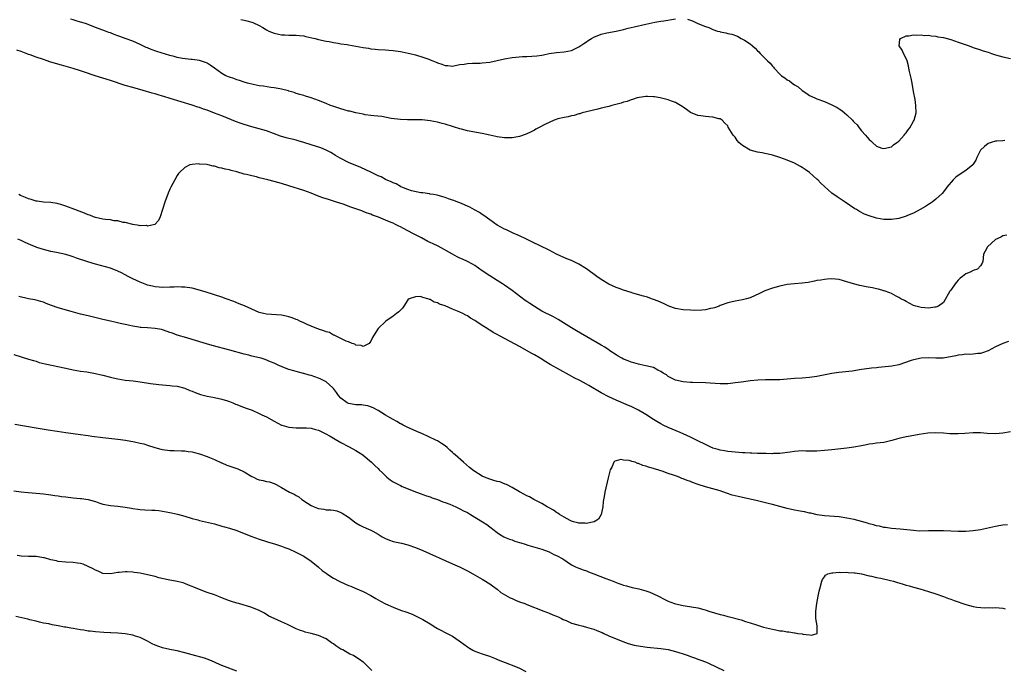
# Model space of a CAD drawing. Units: inches. Extents: x 2622000 to 2625000, y 1470000 to 1473000.
# Drawn here: x 2622845 to 2623109, y 1470914 to 1471088 of the extents above; entities that cross this region are included whole.
import ezdxf

# ---------------------------------------------------------------- set-up
doc = ezdxf.new("R2010")
doc.units = ezdxf.units.IN
doc.header["$MEASUREMENT"] = 0
doc.layers.add('LD26221470_10ft', color=91, linetype='Continuous')

msp = doc.modelspace()

# ---------------------------------------------------------------- linework, layer by layer
at = {"layer": 'LD26221470_10ft'}
for points, elevation in [([(2623109.54, 1471055.54), (2623109, 1471055.52), (2623107.4, 1471055.4), (2623107, 1471055.35), (2623105.85, 1471055), (2623105, 1471054.72), (2623104.04, 1471053.96), (2623102.97, 1471053), (2623101.95, 1471051), (2623101.72, 1471050.28), (2623101, 1471049.2), (2623100.93, 1471049.07), (2623100.87, 1471049), (2623099, 1471047.47), (2623097, 1471046.15), (2623096.34, 1471045.66), (2623095.58, 1471045), (2623093.9, 1471043), (2623093.55, 1471042.45), (2623092.66, 1471041.34), (2623091, 1471039.75), (2623089.97, 1471039), (2623089.4, 1471038.6), (2623089, 1471038.37), (2623088.17, 1471037.83), (2623086.75, 1471037), (2623085, 1471036.06), (2623083.37, 1471035.37), (2623083, 1471035.2), (2623081, 1471034.61), (2623079, 1471034.3), (2623077, 1471034.33), (2623075, 1471034.66), (2623073, 1471035.26), (2623071.76, 1471035.76), (2623070.45, 1471036.45), (2623069.59, 1471037), (2623069.22, 1471037.22), (2623066.58, 1471039), (2623064.43, 1471040.43), (2623063, 1471041.44), (2623061, 1471043.16), (2623060.06, 1471044.06), (2623059.19, 1471045), (2623059, 1471045.18), (2623057, 1471046.94), (2623055.79, 1471047.79), (2623055, 1471048.33), (2623054.55, 1471048.55), (2623053.72, 1471049), (2623053, 1471049.43), (2623051, 1471050.32), (2623049, 1471051), (2623047, 1471051.58), (2623045.87, 1471051.87), (2623045, 1471052.03), (2623044.22, 1471052.22), (2623043, 1471052.44), (2623041, 1471052.98), (2623039, 1471054.19), (2623038.55, 1471054.55), (2623038.01, 1471055), (2623037.56, 1471055.56), (2623037, 1471056.44), (2623036.74, 1471056.74), (2623036.46, 1471057), (2623035.15, 1471059.15), (2623035, 1471059.53), (2623034.25, 1471060.25), (2623033.49, 1471061), (2623033, 1471061.35), (2623032.57, 1471061.43), (2623031, 1471061.81), (2623029.96, 1471061.96), (2623029, 1471062.05), (2623027.81, 1471062.19), (2623027, 1471062.32), (2623025, 1471063.07), (2623023.92, 1471063.92), (2623023, 1471064.51), (2623022.73, 1471064.73), (2623022.27, 1471065), (2623021, 1471065.79), (2623019.84, 1471066.16), (2623019, 1471066.46), (2623016.8, 1471067), (2623015.29, 1471067.29), (2623015, 1471067.33), (2623013.42, 1471067.42), (2623013, 1471067.42), (2623011.15, 1471067.15), (2623010.62, 1471067), (2623009.43, 1471066.57), (2623009, 1471066.51), (2623007.92, 1471066.08), (2623007, 1471065.89), (2623006.36, 1471065.64), (2623003.82, 1471065), (2623003, 1471064.75), (2623001, 1471064.24), (2623000.03, 1471064.03), (2622995.89, 1471063), (2622995.23, 1471062.77), (2622995, 1471062.73), (2622993.69, 1471062.31), (2622993, 1471062.22), (2622992.07, 1471061.93), (2622991, 1471061.77), (2622989.35, 1471061.35), (2622988.37, 1471061), (2622987, 1471060.44), (2622985.97, 1471059.97), (2622984.08, 1471059), (2622983.43, 1471058.57), (2622983, 1471058.36), (2622982.14, 1471057.86), (2622980.77, 1471057.23), (2622979, 1471056.61), (2622978.57, 1471056.57), (2622977, 1471056.3), (2622976.32, 1471056.32), (2622975, 1471056.31), (2622973, 1471056.57), (2622972.64, 1471056.64), (2622971, 1471057.02), (2622969, 1471057.45), (2622968.47, 1471057.52), (2622965, 1471058.18), (2622963.4, 1471058.6), (2622963, 1471058.69), (2622961.22, 1471059.22), (2622959, 1471059.94), (2622958.18, 1471060.18), (2622957, 1471060.49), (2622955, 1471060.9), (2622952.87, 1471061.13), (2622951, 1471061.15), (2622949.1, 1471061.1), (2622948.87, 1471061.13), (2622947, 1471061.18), (2622944.48, 1471061.52), (2622941.99, 1471061.99), (2622939.82, 1471062.18), (2622939, 1471062.32), (2622937.5, 1471062.5), (2622937, 1471062.61), (2622935.02, 1471062.98), (2622933.42, 1471063.42), (2622933, 1471063.49), (2622931.85, 1471063.85), (2622931, 1471064.06), (2622928.79, 1471064.79), (2622928.23, 1471065), (2622927, 1471065.52), (2622925, 1471066.3), (2622923.01, 1471067.01), (2622921.5, 1471067.5), (2622921, 1471067.65), (2622919.98, 1471067.98), (2622919, 1471068.25), (2622918.46, 1471068.46), (2622917, 1471068.88), (2622916.91, 1471068.91), (2622915, 1471069.4), (2622914.54, 1471069.46), (2622913, 1471069.76), (2622912.15, 1471069.85), (2622910.17, 1471070.16), (2622909, 1471070.3), (2622907.39, 1471070.61), (2622905.84, 1471071), (2622905, 1471071.24), (2622903.7, 1471071.7), (2622903, 1471071.88), (2622902.2, 1471072.2), (2622901, 1471072.57), (2622900.07, 1471073), (2622899, 1471073.61), (2622897.02, 1471075), (2622895.87, 1471075.87), (2622895, 1471076.38), (2622894.58, 1471076.58), (2622893, 1471077.07), (2622891, 1471077.34), (2622890.67, 1471077.33), (2622888.39, 1471077.61), (2622887, 1471077.9), (2622886.15, 1471078.15), (2622885, 1471078.43), (2622881.47, 1471079.47), (2622880, 1471080), (2622879, 1471080.46), (2622878.61, 1471080.61), (2622877, 1471081.4), (2622875, 1471082.26), (2622873, 1471083.01), (2622871.52, 1471083.52), (2622871, 1471083.74), (2622870.06, 1471084.06), (2622869, 1471084.49), (2622868.62, 1471084.62), (2622867.66, 1471085), (2622865, 1471085.99), (2622863, 1471086.76), (2622862.34, 1471087), (2622861, 1471087.44), (2622859.78, 1471087.78), (2622859, 1471088.03), (2622858.23, 1471088.23)], 9670), ([(2622904.08, 1471088.08), (2622905, 1471087.91), (2622905.72, 1471087.72), (2622907, 1471087.42), (2622907.32, 1471087.32), (2622909, 1471086.54), (2622909.99, 1471085.99), (2622911, 1471085.33), (2622911.6, 1471085), (2622913, 1471084.43), (2622914.18, 1471084.18), (2622915, 1471083.98), (2622915.95, 1471083.95), (2622917, 1471083.89), (2622919, 1471083.89), (2622919.82, 1471083.82), (2622921, 1471083.68), (2622921.58, 1471083.58), (2622923.2, 1471083.2), (2622924.02, 1471083), (2622925, 1471082.72), (2622927, 1471082.28), (2622927.82, 1471082.18), (2622929, 1471081.94), (2622930.22, 1471081.78), (2622931, 1471081.6), (2622932.64, 1471081.36), (2622933, 1471081.28), (2622935, 1471080.95), (2622937, 1471080.59), (2622938.39, 1471080.39), (2622939, 1471080.26), (2622940.17, 1471080.17), (2622941, 1471080.06), (2622943, 1471079.94), (2622943.85, 1471079.85), (2622945, 1471079.77), (2622947, 1471079.5), (2622947.43, 1471079.43), (2622949.1, 1471079.1), (2622949.52, 1471079), (2622951, 1471078.6), (2622953, 1471078), (2622954.59, 1471077.41), (2622955, 1471077.28), (2622955.68, 1471077), (2622956.64, 1471076.64), (2622957, 1471076.45), (2622958.13, 1471076.13), (2622959, 1471075.73), (2622959.71, 1471075.71), (2622961, 1471075.59), (2622961.71, 1471075.71), (2622963, 1471076), (2622964.14, 1471076.14), (2622965, 1471076.32), (2622966.34, 1471076.34), (2622967, 1471076.4), (2622968.4, 1471076.4), (2622969, 1471076.44), (2622971, 1471076.62), (2622973, 1471077.06), (2622975, 1471077.56), (2622977, 1471077.93), (2622977.98, 1471078.02), (2622979.84, 1471078.16), (2622981, 1471078.18), (2622983.66, 1471078.34), (2622985, 1471078.56), (2622985.42, 1471078.58), (2622987, 1471078.95), (2622989, 1471079.25), (2622991, 1471079.41), (2622993, 1471079.78), (2622995, 1471080.72), (2622996.31, 1471081.69), (2622997, 1471082.12), (2622997.51, 1471082.49), (2622998.33, 1471083), (2622999, 1471083.39), (2623001, 1471084.18), (2623002.53, 1471084.53), (2623005, 1471084.98), (2623007, 1471085.41), (2623008.25, 1471085.75), (2623009, 1471085.92), (2623009.85, 1471086.15), (2623013, 1471086.87), (2623015.36, 1471087.36), (2623017, 1471087.64), (2623017.79, 1471087.79), (2623021, 1471088.33)], 9680), ([(2623024.16, 1471088.16), (2623025, 1471087.94), (2623025.68, 1471087.68), (2623027, 1471087.06), (2623029, 1471086.19), (2623029.92, 1471085.92), (2623031, 1471085.41), (2623032.27, 1471085), (2623032.85, 1471084.85), (2623033, 1471084.79), (2623034.52, 1471084.52), (2623035, 1471084.36), (2623036.13, 1471084.13), (2623037.59, 1471083.59), (2623038.59, 1471083), (2623039, 1471082.85), (2623039.49, 1471082.51), (2623041, 1471081.61), (2623041.67, 1471081), (2623042.42, 1471080.42), (2623043, 1471079.72), (2623043.4, 1471079.4), (2623043.72, 1471079), (2623045, 1471077.68), (2623045.38, 1471077.38), (2623045.69, 1471077), (2623046.4, 1471076.4), (2623047, 1471075.58), (2623047.31, 1471075.31), (2623047.52, 1471075), (2623049, 1471073.39), (2623049.45, 1471073), (2623050.4, 1471072.4), (2623051, 1471071.89), (2623051.59, 1471071.59), (2623052.3, 1471071), (2623053, 1471070.54), (2623053.97, 1471069.97), (2623055, 1471069.01), (2623056.24, 1471068.24), (2623057, 1471067.68), (2623058.44, 1471067), (2623059, 1471066.77), (2623061, 1471066.07), (2623063, 1471065.2), (2623063.35, 1471065), (2623064.44, 1471064.44), (2623065, 1471064.06), (2623065.66, 1471063.66), (2623066.37, 1471063), (2623067, 1471062.46), (2623068.52, 1471061), (2623068.76, 1471060.76), (2623069, 1471060.48), (2623069.78, 1471059.78), (2623070.36, 1471059), (2623071, 1471058.2), (2623072.02, 1471057), (2623072.5, 1471056.5), (2623073, 1471055.85), (2623073.48, 1471055.48), (2623073.91, 1471055), (2623075, 1471054.07), (2623076.46, 1471053.54), (2623077, 1471053.37), (2623079, 1471053.89), (2623079.61, 1471054.39), (2623080.49, 1471055), (2623081, 1471055.4), (2623082.44, 1471057), (2623082.68, 1471057.32), (2623083, 1471057.61), (2623083.54, 1471058.46), (2623083.97, 1471059), (2623085, 1471060.73), (2623085.14, 1471061), (2623085.65, 1471063), (2623085.62, 1471065), (2623085.37, 1471066.63), (2623085, 1471068.75), (2623084.57, 1471071), (2623084.3, 1471072.3), (2623083.86, 1471074.14), (2623083.72, 1471075), (2623083.65, 1471075.65), (2623083.23, 1471077), (2623083, 1471077.62), (2623082.23, 1471079), (2623081.88, 1471079.88), (2623081.11, 1471081), (2623081.28, 1471082.72), (2623081.42, 1471083), (2623083, 1471083.74), (2623083.73, 1471083.73), (2623085, 1471084.02), (2623085.89, 1471083.89), (2623087, 1471084.01), (2623087.84, 1471083.84), (2623089, 1471083.86), (2623089.7, 1471083.7), (2623091, 1471083.61), (2623091.49, 1471083.49), (2623093, 1471083.24), (2623095, 1471082.69), (2623097, 1471082.04), (2623099.94, 1471081), (2623101, 1471080.61), (2623103, 1471079.93), (2623103.72, 1471079.72), (2623105, 1471079.29), (2623105.94, 1471079), (2623107, 1471078.64), (2623109, 1471078.1), (2623111, 1471077.66)], 9680), ([(2623110.06, 1471030.06), (2623109, 1471029.89), (2623108.46, 1471029.54), (2623107, 1471028.91), (2623104.83, 1471027), (2623104.23, 1471025.77), (2623103.76, 1471025), (2623103.57, 1471023), (2623103.39, 1471022.61), (2623103, 1471021.89), (2623102.14, 1471021), (2623101, 1471020.56), (2623100.18, 1471020.18), (2623099, 1471019.72), (2623098.15, 1471019), (2623097.47, 1471018.53), (2623097, 1471017.99), (2623096.5, 1471017.5), (2623096.12, 1471017), (2623095, 1471015.3), (2623094.73, 1471015), (2623093, 1471011.98), (2623091.68, 1471011), (2623091, 1471010.74), (2623090.71, 1471010.71), (2623089, 1471010.47), (2623087, 1471010.61), (2623085.57, 1471011), (2623085, 1471011.21), (2623083, 1471012.25), (2623082.53, 1471012.53), (2623081.57, 1471013), (2623081, 1471013.33), (2623080.34, 1471013.66), (2623079, 1471014.38), (2623078.61, 1471014.61), (2623077.11, 1471015.11), (2623077, 1471015.14), (2623075.57, 1471015.57), (2623075, 1471015.65), (2623073.91, 1471015.91), (2623072.22, 1471016.22), (2623071, 1471016.5), (2623070.56, 1471016.56), (2623068.85, 1471017), (2623066.15, 1471017.85), (2623065, 1471018.14), (2623063, 1471018.36), (2623061.75, 1471018.25), (2623061, 1471018.22), (2623060, 1471018), (2623059, 1471017.88), (2623058.3, 1471017.7), (2623056.6, 1471017.4), (2623055, 1471017.18), (2623052.96, 1471017.04), (2623051, 1471016.82), (2623049, 1471016.39), (2623047, 1471015.82), (2623045, 1471015.09), (2623043.59, 1471014.4), (2623041, 1471013.29), (2623040.05, 1471013), (2623039, 1471012.71), (2623037, 1471012.32), (2623035, 1471011.87), (2623033, 1471011.14), (2623032.69, 1471011), (2623031.48, 1471010.52), (2623031, 1471010.44), (2623030.37, 1471010.37), (2623029, 1471010.03), (2623028.08, 1471009.92), (2623026.12, 1471009.88), (2623025, 1471009.9), (2623023, 1471010.06), (2623021, 1471010.42), (2623019.17, 1471011), (2623019, 1471011.07), (2623017.73, 1471011.73), (2623016.34, 1471012.34), (2623015, 1471012.84), (2623014.51, 1471013), (2623013.4, 1471013.4), (2623012.32, 1471013.68), (2623009.51, 1471014.49), (2623009, 1471014.64), (2623007, 1471015.31), (2623005.78, 1471015.78), (2623005, 1471016.05), (2623003, 1471016.94), (2623001, 1471018.14), (2622999.79, 1471019), (2622997.04, 1471021.04), (2622995, 1471022.32), (2622993.54, 1471023), (2622993, 1471023.27), (2622991.76, 1471023.76), (2622989, 1471025), (2622987, 1471026.08), (2622982.34, 1471028.34), (2622980.92, 1471029), (2622979, 1471029.93), (2622977.34, 1471030.66), (2622975.5, 1471031.5), (2622975, 1471031.7), (2622973, 1471032.79), (2622971, 1471034.24), (2622969.41, 1471035.41), (2622969, 1471035.7), (2622968.21, 1471036.21), (2622966.95, 1471036.95), (2622965.63, 1471037.63), (2622963, 1471038.78), (2622962.47, 1471039), (2622961.39, 1471039.39), (2622961, 1471039.54), (2622959.89, 1471039.89), (2622959, 1471040.23), (2622958.41, 1471040.41), (2622956.84, 1471040.84), (2622955.84, 1471041), (2622955, 1471041.17), (2622954.82, 1471041.18), (2622953, 1471041.47), (2622952.5, 1471041.5), (2622949.93, 1471042.07), (2622949, 1471042.4), (2622947.4, 1471043), (2622947.14, 1471043.14), (2622947, 1471043.18), (2622945.87, 1471043.87), (2622945, 1471044.16), (2622944.47, 1471044.47), (2622943, 1471045.08), (2622941.8, 1471045.8), (2622941, 1471046.07), (2622939, 1471047.01), (2622937.69, 1471047.69), (2622936.3, 1471048.3), (2622933, 1471049.68), (2622930.79, 1471050.79), (2622929.57, 1471051.57), (2622929, 1471051.91), (2622928.31, 1471052.31), (2622927, 1471053.01), (2622925.57, 1471053.57), (2622923, 1471054.37), (2622921, 1471055.01), (2622919.46, 1471055.46), (2622919, 1471055.62), (2622917.89, 1471055.89), (2622917, 1471056.14), (2622916.31, 1471056.31), (2622914.77, 1471056.77), (2622911, 1471058.15), (2622909, 1471058.73), (2622907, 1471059.27), (2622905, 1471059.87), (2622904.15, 1471060.15), (2622902.67, 1471060.67), (2622899, 1471062.18), (2622897, 1471062.95), (2622895, 1471063.69), (2622894.02, 1471064.02), (2622893, 1471064.4), (2622892.55, 1471064.55), (2622891, 1471065.09), (2622885.1, 1471066.9), (2622883.39, 1471067.39), (2622883, 1471067.52), (2622881.82, 1471067.82), (2622881, 1471068.09), (2622880.27, 1471068.27), (2622877.84, 1471069), (2622875, 1471069.78), (2622873, 1471070.34), (2622869, 1471071.67), (2622864.92, 1471072.92), (2622862.08, 1471073.92), (2622861, 1471074.31), (2622859, 1471074.95), (2622855.81, 1471075.81), (2622854.25, 1471076.25), (2622852.73, 1471076.73), (2622851.96, 1471077), (2622851, 1471077.31), (2622849, 1471078), (2622847.39, 1471078.61), (2622847, 1471078.74), (2622846.79, 1471078.79), (2622846.33, 1471079), (2622845, 1471079.49), (2622843.83, 1471079.83)], 9660), ([(2623110.48, 1471001.52), (2623108.98, 1471001), (2623107, 1471000.06), (2623105, 1470998.99), (2623103.55, 1470998.45), (2623103, 1470998.26), (2623102.24, 1470998.24), (2623101, 1470998.09), (2623099.96, 1470998.04), (2623099, 1470998.08), (2623098.09, 1470997.91), (2623097, 1470997.83), (2623096.38, 1470997.62), (2623092.96, 1470997.04), (2623091, 1470996.98), (2623088.92, 1470997.08), (2623087, 1470997.03), (2623085, 1470996.61), (2623084.36, 1470996.36), (2623081, 1470995.26), (2623079.13, 1470994.87), (2623077.35, 1470994.65), (2623075.52, 1470994.48), (2623075, 1470994.45), (2623073.7, 1470994.3), (2623073, 1470994.24), (2623071, 1470993.96), (2623068.45, 1470993.55), (2623066.68, 1470993.32), (2623064.88, 1470993.12), (2623063, 1470992.85), (2623059, 1470992.1), (2623057, 1470991.82), (2623055, 1470991.65), (2623053, 1470991.54), (2623049, 1470991.23), (2623047, 1470991.17), (2623045.17, 1470991.17), (2623043.09, 1470991.09), (2623041, 1470990.9), (2623039.33, 1470990.67), (2623038.58, 1470990.58), (2623037, 1470990.35), (2623035.79, 1470990.21), (2623035, 1470990.14), (2623033, 1470990.11), (2623030.26, 1470990.26), (2623029, 1470990.34), (2623025.56, 1470990.44), (2623025, 1470990.44), (2623023, 1470990.63), (2623021, 1470991.09), (2623019, 1470992.09), (2623018.5, 1470992.5), (2623017.68, 1470993), (2623017, 1470993.44), (2623016.19, 1470993.81), (2623015, 1470994.48), (2623013, 1470994.98), (2623011.34, 1470995.34), (2623011, 1470995.36), (2623009.78, 1470995.78), (2623009, 1470995.92), (2623008.27, 1470996.27), (2623007, 1470996.73), (2623006.49, 1470997), (2623005.57, 1470997.57), (2623005, 1470997.87), (2623003.29, 1470999), (2623003.13, 1470999.13), (2623001.94, 1470999.94), (2623001, 1471000.54), (2622994.35, 1471004.35), (2622993, 1471005.18), (2622989.44, 1471007.44), (2622988.14, 1471008.14), (2622985, 1471009.7), (2622983, 1471010.91), (2622981.75, 1471011.75), (2622981, 1471012.29), (2622980.57, 1471012.57), (2622977, 1471015.23), (2622975, 1471016.63), (2622974.45, 1471017), (2622973, 1471017.88), (2622971, 1471019.16), (2622969, 1471020.51), (2622967, 1471021.91), (2622966.33, 1471022.33), (2622965.04, 1471023.04), (2622963.68, 1471023.68), (2622963, 1471023.95), (2622962.29, 1471024.29), (2622960.95, 1471024.95), (2622957.11, 1471027.11), (2622955.75, 1471027.75), (2622955, 1471028.15), (2622954.4, 1471028.4), (2622952.65, 1471029.35), (2622951, 1471030.22), (2622950.47, 1471030.47), (2622949, 1471031.29), (2622947.86, 1471031.86), (2622947, 1471032.34), (2622946.55, 1471032.55), (2622945.69, 1471033), (2622945, 1471033.32), (2622944.46, 1471033.54), (2622943, 1471034.15), (2622941.08, 1471034.92), (2622939.5, 1471035.5), (2622939, 1471035.72), (2622938.05, 1471036.05), (2622937, 1471036.49), (2622936.61, 1471036.61), (2622935, 1471037.21), (2622933.66, 1471037.66), (2622931.59, 1471038.41), (2622929.83, 1471039), (2622927.67, 1471039.67), (2622926.17, 1471040.17), (2622924.72, 1471040.72), (2622923, 1471041.43), (2622921, 1471042.15), (2622917, 1471043.36), (2622915, 1471043.98), (2622913, 1471044.56), (2622911.33, 1471045), (2622909, 1471045.55), (2622908.25, 1471045.75), (2622907, 1471046.04), (2622905.57, 1471046.43), (2622905, 1471046.55), (2622903, 1471047.11), (2622901.47, 1471047.47), (2622901, 1471047.65), (2622899.86, 1471047.86), (2622899, 1471048.15), (2622898.23, 1471048.23), (2622897, 1471048.62), (2622896.62, 1471048.62), (2622895.27, 1471049), (2622894.93, 1471049.07), (2622893, 1471049.23), (2622892.73, 1471049.27), (2622891, 1471049.13), (2622890.34, 1471049), (2622889, 1471048.31), (2622887.58, 1471047), (2622887.34, 1471046.66), (2622887, 1471046.12), (2622886.33, 1471045), (2622885.27, 1471043), (2622885, 1471042.44), (2622884.56, 1471041.44), (2622883.6, 1471039), (2622882.97, 1471036.97), (2622882.39, 1471035), (2622881.96, 1471034.04), (2622880.99, 1471033.01), (2622879, 1471032.55), (2622878.67, 1471032.67), (2622877, 1471032.63), (2622876.74, 1471032.74), (2622875, 1471032.96), (2622873, 1471033.5), (2622872.45, 1471033.55), (2622871, 1471033.92), (2622870.02, 1471033.98), (2622869, 1471034.19), (2622867.71, 1471034.29), (2622867, 1471034.42), (2622865, 1471034.82), (2622864.47, 1471035), (2622863.44, 1471035.44), (2622863, 1471035.59), (2622862.02, 1471036.02), (2622860.58, 1471036.58), (2622859.4, 1471037), (2622857, 1471037.9), (2622855.68, 1471038.32), (2622855, 1471038.56), (2622854.65, 1471038.65), (2622853, 1471038.89), (2622851.01, 1471038.99), (2622849.27, 1471039.27), (2622849, 1471039.29), (2622847.7, 1471039.7), (2622847, 1471039.89), (2622846.2, 1471040.2), (2622844.8, 1471040.8), (2622844.41, 1471041)], 9650), ([(2623111, 1470977.22), (2623109, 1470976.86), (2623107, 1470976.67), (2623104.78, 1470976.78), (2623103, 1470976.92), (2623101, 1470976.91), (2623098.73, 1470976.73), (2623097, 1470976.64), (2623096.64, 1470976.63), (2623094.69, 1470976.69), (2623093, 1470976.82), (2623091, 1470976.91), (2623088.81, 1470976.81), (2623086.5, 1470976.5), (2623084.07, 1470976.07), (2623083, 1470975.86), (2623081, 1470975.38), (2623079.16, 1470974.84), (2623077, 1470974.36), (2623075, 1470974.11), (2623074.03, 1470973.97), (2623073, 1470973.86), (2623072.32, 1470973.68), (2623071, 1470973.48), (2623068.93, 1470973.07), (2623067, 1470972.8), (2623063, 1470972.38), (2623061, 1470972.15), (2623059, 1470972), (2623057.99, 1470971.99), (2623056.01, 1470972.01), (2623055, 1470972.05), (2623053.98, 1470971.98), (2623053, 1470971.94), (2623051.76, 1470971.76), (2623049, 1470971.4), (2623047.35, 1470971.35), (2623047, 1470971.32), (2623045.38, 1470971.38), (2623045, 1470971.35), (2623043.42, 1470971.42), (2623043, 1470971.38), (2623041.47, 1470971.47), (2623041, 1470971.44), (2623039.56, 1470971.56), (2623039, 1470971.57), (2623035, 1470971.93), (2623034.09, 1470972.09), (2623033, 1470972.24), (2623032.42, 1470972.42), (2623031, 1470972.83), (2623030.88, 1470972.88), (2623030.63, 1470973), (2623029.55, 1470973.55), (2623029, 1470973.78), (2623027, 1470974.81), (2623026.58, 1470975), (2623025, 1470975.8), (2623023, 1470976.67), (2623022.18, 1470977), (2623019, 1470978.37), (2623017.65, 1470979), (2623017, 1470979.33), (2623015.98, 1470979.98), (2623015, 1470980.54), (2623013, 1470981.84), (2623011, 1470983.02), (2623009, 1470984.02), (2623008.32, 1470984.32), (2623005, 1470985.69), (2623003, 1470986.64), (2623001, 1470987.72), (2622997.68, 1470989.68), (2622997, 1470990.05), (2622995.23, 1470991), (2622993.75, 1470991.75), (2622992.44, 1470992.44), (2622987.3, 1470995.3), (2622986.05, 1470996.05), (2622984.54, 1470997), (2622983, 1470997.91), (2622982.29, 1470998.29), (2622979, 1471000.18), (2622976.48, 1471001.52), (2622973.61, 1471003), (2622973, 1471003.35), (2622971.94, 1471003.94), (2622971, 1471004.54), (2622970.7, 1471004.7), (2622970.3, 1471005), (2622969, 1471005.82), (2622967.28, 1471007), (2622967, 1471007.18), (2622965.81, 1471007.81), (2622965, 1471008.37), (2622964.54, 1471008.54), (2622963.8, 1471009), (2622963, 1471009.38), (2622962.31, 1471009.69), (2622961, 1471010.18), (2622959, 1471011.05), (2622957.53, 1471011.53), (2622957, 1471011.89), (2622956.07, 1471012.07), (2622955, 1471012.78), (2622954.77, 1471012.77), (2622954.32, 1471013), (2622953, 1471013.38), (2622952.43, 1471013.57), (2622951, 1471013.56), (2622949.32, 1471013), (2622949, 1471012.68), (2622947.92, 1471011), (2622947.54, 1471010.46), (2622946.55, 1471009.45), (2622945.95, 1471009), (2622945, 1471008.31), (2622943.06, 1471006.94), (2622941, 1471005), (2622939.72, 1471003), (2622939.46, 1471002.54), (2622939, 1471001.58), (2622938.78, 1471001.22), (2622938.55, 1471001), (2622937, 1471000.12), (2622936.45, 1471000.45), (2622935, 1471000.5), (2622934.75, 1471000.75), (2622933.98, 1471001), (2622933, 1471001.41), (2622932.43, 1471001.57), (2622931, 1471002.35), (2622929.53, 1471003), (2622929.19, 1471003.19), (2622929, 1471003.21), (2622927.89, 1471003.89), (2622927, 1471004.08), (2622926.41, 1471004.41), (2622925, 1471004.81), (2622924.87, 1471004.87), (2622924.51, 1471005), (2622923, 1471005.65), (2622921.9, 1471006.1), (2622921, 1471006.53), (2622919.92, 1471007), (2622919.32, 1471007.32), (2622919, 1471007.42), (2622917.88, 1471007.88), (2622917, 1471008.14), (2622916.31, 1471008.31), (2622915, 1471008.55), (2622911, 1471008.82), (2622910.19, 1471009), (2622909, 1471009.31), (2622907, 1471010.18), (2622905.07, 1471011.07), (2622903.67, 1471011.67), (2622902.23, 1471012.23), (2622900.15, 1471013), (2622899, 1471013.39), (2622894.78, 1471014.78), (2622893.25, 1471015.25), (2622891, 1471015.82), (2622889, 1471016.13), (2622888.16, 1471016.16), (2622887, 1471016.18), (2622886.16, 1471016.16), (2622885, 1471016.1), (2622883, 1471016.05), (2622882.1, 1471016.1), (2622881, 1471016.22), (2622880.34, 1471016.34), (2622879, 1471016.68), (2622878.76, 1471016.76), (2622877, 1471017.42), (2622875, 1471018.35), (2622873.74, 1471019), (2622873, 1471019.41), (2622871.95, 1471019.95), (2622871, 1471020.45), (2622869, 1471021.22), (2622865, 1471022.27), (2622862.91, 1471022.91), (2622859.92, 1471023.92), (2622859, 1471024.28), (2622858.44, 1471024.44), (2622857, 1471024.92), (2622854.53, 1471025.47), (2622853, 1471025.75), (2622851, 1471026.23), (2622849.21, 1471026.79), (2622849, 1471026.86), (2622847.48, 1471027.48), (2622846.1, 1471028.1), (2622845, 1471028.63), (2622844.13, 1471029)], 9640), ([(2623110.23, 1470952.23), (2623109, 1470952.13), (2623107.93, 1470951.93), (2623107, 1470951.76), (2623103, 1470950.86), (2623101, 1470950.56), (2623099, 1470950.42), (2623097, 1470950.41), (2623093, 1470950.53), (2623091.46, 1470950.54), (2623090.58, 1470950.58), (2623089, 1470950.53), (2623086.52, 1470950.52), (2623085, 1470950.63), (2623083.16, 1470950.84), (2623081.37, 1470951), (2623079, 1470951.17), (2623077.43, 1470951.43), (2623077, 1470951.47), (2623075.79, 1470951.79), (2623075, 1470951.94), (2623074.19, 1470952.19), (2623073, 1470952.49), (2623072.61, 1470952.61), (2623071, 1470953.05), (2623069, 1470953.58), (2623067, 1470954.01), (2623065, 1470954.31), (2623061, 1470954.61), (2623059.09, 1470954.91), (2623057.31, 1470955.31), (2623057, 1470955.36), (2623055.66, 1470955.66), (2623055, 1470955.76), (2623053.96, 1470955.96), (2623053, 1470956.13), (2623051, 1470956.58), (2623047, 1470957.66), (2623045.92, 1470957.92), (2623043, 1470958.61), (2623037.79, 1470959.79), (2623037, 1470959.99), (2623036.21, 1470960.21), (2623034.69, 1470960.69), (2623033, 1470961.31), (2623031, 1470961.89), (2623029, 1470962.41), (2623027.04, 1470963.04), (2623025.56, 1470963.56), (2623025, 1470963.81), (2623024.1, 1470964.1), (2623023, 1470964.6), (2623022.68, 1470964.68), (2623021.97, 1470965), (2623021.25, 1470965.25), (2623020.41, 1470965.59), (2623019, 1470966.04), (2623017.38, 1470966.62), (2623017, 1470966.72), (2623016.19, 1470967), (2623015.26, 1470967.26), (2623015, 1470967.37), (2623013.68, 1470967.68), (2623013, 1470968), (2623012.13, 1470968.13), (2623011, 1470968.72), (2623010.71, 1470968.71), (2623010.13, 1470969), (2623009.21, 1470969.21), (2623009, 1470969.32), (2623008.5, 1470969.5), (2623007, 1470969.62), (2623006.24, 1470969.76), (2623005, 1470969.36), (2623004.68, 1470969.32), (2623004.39, 1470969), (2623003.89, 1470967.89), (2623003.38, 1470967), (2623002.87, 1470964.87), (2623001.98, 1470961), (2623001.8, 1470959.8), (2623001.51, 1470958.49), (2623001.39, 1470957), (2623000.97, 1470955), (2623000.28, 1470953.72), (2622999.11, 1470953), (2622999, 1470952.97), (2622997, 1470952.59), (2622996.68, 1470952.68), (2622995, 1470952.65), (2622994.74, 1470952.74), (2622993.56, 1470953), (2622993, 1470953.17), (2622992.67, 1470953.33), (2622991, 1470954.25), (2622989.74, 1470955), (2622989.35, 1470955.35), (2622989, 1470955.55), (2622988.13, 1470956.13), (2622987, 1470956.75), (2622986.49, 1470957), (2622985, 1470957.9), (2622982.85, 1470959), (2622981.69, 1470959.69), (2622981, 1470959.97), (2622980.39, 1470960.39), (2622979, 1470961.06), (2622977, 1470962.24), (2622975.47, 1470963), (2622975.17, 1470963.17), (2622973.71, 1470963.72), (2622973, 1470963.88), (2622972.14, 1470964.14), (2622971, 1470964.44), (2622969.62, 1470965), (2622969, 1470965.29), (2622966.73, 1470966.73), (2622966.34, 1470967), (2622965.59, 1470967.59), (2622963.94, 1470969), (2622961.72, 1470971), (2622961.33, 1470971.33), (2622961, 1470971.65), (2622960.28, 1470972.28), (2622959.52, 1470973), (2622959, 1470973.43), (2622958.08, 1470974.08), (2622957, 1470974.74), (2622956.52, 1470975), (2622952.73, 1470976.73), (2622952.07, 1470977), (2622949, 1470978.35), (2622947.7, 1470979), (2622947.25, 1470979.25), (2622947, 1470979.36), (2622945.98, 1470979.98), (2622945, 1470980.5), (2622944.24, 1470981), (2622943, 1470981.72), (2622941, 1470982.95), (2622939.67, 1470983.67), (2622938.21, 1470984.21), (2622937, 1470984.38), (2622936.48, 1470984.48), (2622935, 1470984.49), (2622934.58, 1470984.58), (2622933, 1470984.84), (2622932.89, 1470984.89), (2622932.7, 1470985), (2622931, 1470986.23), (2622930.3, 1470987), (2622929.79, 1470987.79), (2622929, 1470988.85), (2622928.85, 1470989), (2622927, 1470990.61), (2622925.42, 1470991.42), (2622925, 1470991.65), (2622923.97, 1470991.97), (2622923, 1470992.34), (2622922.45, 1470992.45), (2622921, 1470992.87), (2622920.89, 1470992.89), (2622919, 1470993.41), (2622918.36, 1470993.64), (2622917, 1470993.99), (2622915.36, 1470994.64), (2622915, 1470994.74), (2622914.48, 1470995), (2622913, 1470995.63), (2622912.07, 1470996.07), (2622910.64, 1470996.64), (2622909.54, 1470997), (2622909.12, 1470997.12), (2622907, 1470997.6), (2622906.2, 1470997.8), (2622905, 1470998.07), (2622901.15, 1470999.15), (2622896.41, 1471000.41), (2622894.86, 1471000.86), (2622891, 1471002.07), (2622889.52, 1471002.48), (2622887, 1471003.23), (2622885.72, 1471003.72), (2622885, 1471003.95), (2622884.23, 1471004.23), (2622883, 1471004.62), (2622882.7, 1471004.7), (2622881, 1471005.04), (2622879, 1471005.19), (2622877.28, 1471005.28), (2622877, 1471005.31), (2622876.61, 1471005.39), (2622875, 1471005.61), (2622874.2, 1471005.8), (2622873, 1471006.03), (2622871.66, 1471006.34), (2622870.57, 1471006.57), (2622869, 1471006.97), (2622867, 1471007.46), (2622863, 1471008.37), (2622861, 1471008.88), (2622858.42, 1471009.58), (2622855, 1471010.55), (2622853.18, 1471011.18), (2622851.73, 1471011.73), (2622851, 1471012.04), (2622850.26, 1471012.26), (2622849, 1471012.62), (2622848.69, 1471012.69), (2622847, 1471012.99), (2622844.39, 1471013.61)], 9630), ([(2622843, 1470997.97), (2622845, 1470997.36), (2622847, 1470996.79), (2622848.36, 1470996.36), (2622849, 1470996.18), (2622849.89, 1470995.89), (2622851.47, 1470995.47), (2622857, 1470994.3), (2622859, 1470993.9), (2622861, 1470993.55), (2622862.7, 1470993.3), (2622865, 1470992.88), (2622866.51, 1470992.51), (2622867, 1470992.41), (2622869, 1470991.9), (2622869.75, 1470991.75), (2622871, 1470991.45), (2622873, 1470991.14), (2622875.11, 1470990.89), (2622877, 1470990.64), (2622879.79, 1470990.21), (2622882.05, 1470989.95), (2622885, 1470989.7), (2622885.61, 1470989.61), (2622887, 1470989.45), (2622889, 1470988.95), (2622890.34, 1470988.34), (2622891, 1470988.12), (2622891.76, 1470987.76), (2622893.23, 1470987.23), (2622895, 1470986.8), (2622897, 1470986.4), (2622899, 1470985.95), (2622900.5, 1470985.5), (2622901, 1470985.33), (2622901.9, 1470985), (2622902.65, 1470984.65), (2622903, 1470984.53), (2622904.07, 1470984.07), (2622905.54, 1470983.54), (2622907.1, 1470983), (2622909, 1470982.17), (2622909.75, 1470981.75), (2622911, 1470981.2), (2622913, 1470980.08), (2622915, 1470979.02), (2622915.06, 1470979), (2622917, 1470978.43), (2622919, 1470978.28), (2622919.72, 1470978.28), (2622921, 1470978.32), (2622921.76, 1470978.24), (2622923, 1470978.19), (2622924.16, 1470977.84), (2622925, 1470977.64), (2622926.79, 1470976.79), (2622928.08, 1470976.08), (2622929, 1470975.48), (2622931, 1470974.32), (2622933, 1470973.29), (2622933.18, 1470973.18), (2622935, 1470972.21), (2622935.72, 1470971.72), (2622936.85, 1470971), (2622937, 1470970.89), (2622939.21, 1470969), (2622940.12, 1470968.12), (2622941, 1470967.31), (2622941.28, 1470967), (2622942.15, 1470966.15), (2622943.3, 1470965), (2622944.27, 1470964.27), (2622945, 1470963.77), (2622946.46, 1470963), (2622947, 1470962.73), (2622947.49, 1470962.51), (2622951.29, 1470961), (2622952.54, 1470960.54), (2622953, 1470960.39), (2622954.01, 1470960.01), (2622955, 1470959.7), (2622955.49, 1470959.49), (2622957, 1470959), (2622958.4, 1470958.4), (2622959, 1470958.22), (2622960.29, 1470957.71), (2622961.89, 1470957), (2622962.63, 1470956.63), (2622963, 1470956.5), (2622963.98, 1470955.98), (2622965, 1470955.47), (2622965.3, 1470955.3), (2622965.82, 1470955), (2622969.05, 1470953), (2622970.24, 1470952.24), (2622971, 1470951.63), (2622971.38, 1470951.38), (2622971.85, 1470951), (2622973, 1470950.11), (2622973.67, 1470949.67), (2622974.78, 1470949), (2622975, 1470948.89), (2622976.33, 1470948.33), (2622977, 1470948.12), (2622977.78, 1470947.78), (2622979, 1470947.44), (2622979.33, 1470947.33), (2622980.5, 1470947), (2622981.25, 1470946.74), (2622985, 1470945.6), (2622986.74, 1470945), (2622987, 1470944.89), (2622988.25, 1470944.25), (2622989, 1470943.92), (2622990.64, 1470943), (2622993, 1470941.45), (2622993.88, 1470941), (2622994.66, 1470940.66), (2622995, 1470940.53), (2622996.1, 1470940.1), (2622997, 1470939.81), (2622997.58, 1470939.58), (2622999, 1470939.04), (2623002.22, 1470937.78), (2623004.2, 1470937), (2623005, 1470936.66), (2623007, 1470935.94), (2623007.74, 1470935.74), (2623009.35, 1470935.35), (2623011.14, 1470935), (2623013, 1470934.46), (2623014.07, 1470934.07), (2623015, 1470933.67), (2623016.41, 1470933), (2623018.07, 1470932.07), (2623019, 1470931.67), (2623019.46, 1470931.46), (2623021, 1470930.98), (2623023, 1470930.52), (2623023.56, 1470930.44), (2623027, 1470929.82), (2623028.62, 1470929.38), (2623029.23, 1470929.23), (2623029.91, 1470929), (2623033, 1470928.08), (2623033.86, 1470927.86), (2623035, 1470927.54), (2623035.45, 1470927.45), (2623038.61, 1470926.61), (2623039.82, 1470926.18), (2623041, 1470925.84), (2623042.75, 1470925.25), (2623043.58, 1470925), (2623044.65, 1470924.65), (2623046.26, 1470924.26), (2623047, 1470924.1), (2623047.97, 1470923.97), (2623049, 1470923.72), (2623049.71, 1470923.71), (2623051, 1470923.39), (2623051.44, 1470923.44), (2623053, 1470923.12), (2623053.16, 1470923.16), (2623053.85, 1470923), (2623055, 1470922.86), (2623055.23, 1470922.77), (2623057, 1470922.63), (2623057.5, 1470922.5), (2623059.03, 1470922.97), (2623059.05, 1470923), (2623059.03, 1470923.03), (2623059.03, 1470925), (2623058.72, 1470927), (2623058.73, 1470929), (2623058.94, 1470931), (2623059.31, 1470933), (2623059.63, 1470934.37), (2623059.76, 1470935), (2623060.3, 1470937), (2623060.49, 1470937.51), (2623061, 1470938.16), (2623061.33, 1470938.67), (2623061.88, 1470939), (2623063, 1470939.3), (2623063.26, 1470939.26), (2623065, 1470939.49), (2623065.41, 1470939.41), (2623067, 1470939.48), (2623067.4, 1470939.4), (2623069, 1470939.32), (2623069.25, 1470939.25), (2623071.01, 1470938.99), (2623073, 1470938.47), (2623073.63, 1470938.37), (2623075, 1470938.02), (2623076.2, 1470937.8), (2623078.78, 1470937.22), (2623079.59, 1470937), (2623080.66, 1470936.66), (2623081, 1470936.59), (2623082.19, 1470936.2), (2623083, 1470936), (2623083.76, 1470935.76), (2623085, 1470935.45), (2623086.66, 1470935), (2623089, 1470934.3), (2623091, 1470933.65), (2623093, 1470932.92), (2623094.39, 1470932.39), (2623095, 1470932.19), (2623095.86, 1470931.86), (2623099, 1470930.75), (2623101, 1470930.21), (2623101.97, 1470930.03), (2623104.14, 1470929.86), (2623105, 1470929.96), (2623106.12, 1470929.88), (2623107, 1470929.94), (2623109, 1470929.73), (2623109.62, 1470929.62)], 9620), ([(2622843.29, 1470979.29), (2622849, 1470978.29), (2622852.27, 1470977.73), (2622854.66, 1470977.34), (2622857, 1470976.99), (2622859, 1470976.72), (2622861, 1470976.47), (2622862.29, 1470976.29), (2622863, 1470976.21), (2622864.04, 1470976.04), (2622867, 1470975.65), (2622871, 1470975.27), (2622873.03, 1470974.97), (2622875.51, 1470974.49), (2622877, 1470974.18), (2622877.95, 1470973.95), (2622879, 1470973.66), (2622880.97, 1470972.97), (2622882.53, 1470972.53), (2622883, 1470972.42), (2622885, 1470972.16), (2622886.16, 1470972.16), (2622888.11, 1470972.11), (2622889, 1470972.07), (2622889.95, 1470971.95), (2622891, 1470971.79), (2622891.64, 1470971.64), (2622893, 1470971.27), (2622895, 1470970.57), (2622895.69, 1470970.31), (2622897, 1470969.77), (2622898.89, 1470968.89), (2622899, 1470968.85), (2622900.28, 1470968.28), (2622903.25, 1470967.25), (2622905, 1470966.43), (2622907, 1470965.22), (2622907.45, 1470965), (2622908.51, 1470964.51), (2622909, 1470964.32), (2622910.1, 1470964.1), (2622911, 1470963.88), (2622911.76, 1470963.76), (2622913, 1470963.33), (2622913.23, 1470963.23), (2622913.56, 1470963), (2622915, 1470962.25), (2622917.12, 1470961), (2622918.42, 1470960.42), (2622919, 1470960.05), (2622919.7, 1470959.7), (2622920.5, 1470959), (2622921.97, 1470958.03), (2622923, 1470957.39), (2622923.84, 1470957), (2622924.7, 1470956.7), (2622925, 1470956.54), (2622926.42, 1470956.42), (2622927, 1470956.23), (2622928.24, 1470956.24), (2622929, 1470956.13), (2622929.92, 1470955.92), (2622931, 1470955.55), (2622931.36, 1470955.36), (2622933, 1470954.27), (2622934.6, 1470953), (2622935, 1470952.72), (2622936.1, 1470952.1), (2622937, 1470951.63), (2622938.42, 1470951), (2622939, 1470950.77), (2622939.53, 1470950.47), (2622941, 1470949.7), (2622942.12, 1470949), (2622943, 1470948.5), (2622944.07, 1470948.07), (2622945, 1470947.74), (2622947.26, 1470947.26), (2622949, 1470946.85), (2622951, 1470946.13), (2622953, 1470945.27), (2622961, 1470941.69), (2622962.85, 1470940.85), (2622965, 1470939.79), (2622966.49, 1470939), (2622969, 1470937.54), (2622969.9, 1470937), (2622970.56, 1470936.56), (2622971, 1470936.29), (2622971.74, 1470935.74), (2622973, 1470934.85), (2622974.02, 1470934.02), (2622976.54, 1470932.54), (2622977, 1470932.35), (2622977.92, 1470931.92), (2622979, 1470931.51), (2622980.41, 1470931), (2622981, 1470930.75), (2622985.55, 1470929), (2622986.58, 1470928.58), (2622987, 1470928.44), (2622988, 1470928), (2622989, 1470927.62), (2622989.4, 1470927.4), (2622990.3, 1470927), (2622990.76, 1470926.76), (2622991.56, 1470926.44), (2622993, 1470925.76), (2622994.72, 1470925.28), (2622995, 1470925.18), (2622995.73, 1470925), (2622996.73, 1470924.73), (2622997, 1470924.69), (2622998.29, 1470924.29), (2622999, 1470924.08), (2622999.79, 1470923.79), (2623001, 1470923.28), (2623001.21, 1470923.21), (2623001.68, 1470923), (2623003, 1470922.37), (2623006.79, 1470920.79), (2623008.24, 1470920.24), (2623009.81, 1470919.81), (2623011.51, 1470919.51), (2623013.3, 1470919.3), (2623017, 1470918.93), (2623019, 1470918.65), (2623021, 1470918.16), (2623021.85, 1470917.85), (2623023, 1470917.47), (2623024.37, 1470917), (2623025, 1470916.76), (2623026.32, 1470916.32), (2623027, 1470916.04), (2623027.79, 1470915.79), (2623029, 1470915.3), (2623029.79, 1470915), (2623033.95, 1470913)], 9610), ([(2622843, 1470961.36), (2622845, 1470961.05), (2622846.87, 1470960.87), (2622849, 1470960.71), (2622851, 1470960.51), (2622852.32, 1470960.32), (2622853, 1470960.25), (2622854.08, 1470960.08), (2622855, 1470959.97), (2622855.84, 1470959.84), (2622857, 1470959.69), (2622859, 1470959.47), (2622861, 1470959.31), (2622861.27, 1470959.27), (2622863.01, 1470959.01), (2622865, 1470958.44), (2622865.85, 1470958.15), (2622867, 1470957.78), (2622869, 1470957.37), (2622871, 1470957.19), (2622872.95, 1470956.95), (2622874.67, 1470956.67), (2622875, 1470956.58), (2622876.41, 1470956.41), (2622877, 1470956.29), (2622878.26, 1470956.26), (2622880.17, 1470956.17), (2622881, 1470956.17), (2622882, 1470956), (2622883, 1470955.9), (2622885, 1470955.52), (2622885.46, 1470955.46), (2622887.09, 1470955.09), (2622889, 1470954.55), (2622891, 1470953.91), (2622892.48, 1470953.52), (2622893, 1470953.37), (2622897, 1470952.42), (2622899, 1470951.87), (2622899.66, 1470951.66), (2622901, 1470951.27), (2622903, 1470950.62), (2622905, 1470949.87), (2622907, 1470949.08), (2622909, 1470948.36), (2622911, 1470947.72), (2622911.56, 1470947.56), (2622913.09, 1470947.09), (2622915, 1470946.46), (2622915.89, 1470946.11), (2622917, 1470945.71), (2622918.87, 1470944.87), (2622921, 1470943.72), (2622923, 1470942.44), (2622924.88, 1470940.88), (2622925, 1470940.81), (2622925.94, 1470939.94), (2622927, 1470939.17), (2622927.21, 1470939), (2622929, 1470937.83), (2622930.56, 1470937), (2622930.84, 1470936.84), (2622933, 1470935.87), (2622933.66, 1470935.66), (2622935, 1470935.09), (2622935.25, 1470935), (2622937, 1470934.22), (2622939, 1470933.18), (2622940.36, 1470932.36), (2622941.65, 1470931.65), (2622943, 1470930.92), (2622945, 1470930.02), (2622947, 1470929.26), (2622948.68, 1470928.68), (2622950.12, 1470928.12), (2622951, 1470927.75), (2622953, 1470926.74), (2622955, 1470925.54), (2622956.54, 1470924.54), (2622957, 1470924.31), (2622957.83, 1470923.83), (2622959, 1470923.24), (2622959.17, 1470923.17), (2622961, 1470922.2), (2622962.81, 1470921), (2622964.07, 1470920.07), (2622965, 1470919.36), (2622965.59, 1470919), (2622966.49, 1470918.49), (2622967, 1470918.23), (2622969, 1470917.51), (2622970.9, 1470916.9), (2622972.33, 1470916.33), (2622973.72, 1470915.72), (2622975.13, 1470915.13), (2622977.93, 1470914.07), (2622979, 1470913.63), (2622980.74, 1470912.74)], 9600), ([(2622939.32, 1470913), (2622937.36, 1470915), (2622937.16, 1470915.16), (2622937, 1470915.26), (2622936, 1470916), (2622935, 1470916.62), (2622934.35, 1470917), (2622933.42, 1470917.42), (2622931.47, 1470918.53), (2622931, 1470918.77), (2622929.62, 1470919.62), (2622929, 1470920.16), (2622928.48, 1470920.48), (2622927.76, 1470921), (2622927, 1470921.51), (2622925, 1470922.42), (2622923, 1470922.99), (2622921.35, 1470923.35), (2622921, 1470923.48), (2622919.83, 1470923.83), (2622919, 1470924.23), (2622918.46, 1470924.46), (2622916.61, 1470925.39), (2622915, 1470926.09), (2622913, 1470926.99), (2622911.65, 1470927.65), (2622910.42, 1470928.42), (2622909.38, 1470929), (2622909, 1470929.17), (2622907, 1470929.98), (2622905.62, 1470930.38), (2622905, 1470930.59), (2622903.53, 1470931), (2622903, 1470931.12), (2622901.6, 1470931.6), (2622901, 1470931.75), (2622898.67, 1470932.67), (2622897.89, 1470933), (2622897, 1470933.34), (2622895, 1470934.03), (2622894.27, 1470934.27), (2622891.4, 1470935.4), (2622891, 1470935.6), (2622889.99, 1470935.99), (2622889, 1470936.4), (2622888.55, 1470936.55), (2622886.97, 1470936.97), (2622884.58, 1470937.42), (2622882.03, 1470937.97), (2622881, 1470938.25), (2622879, 1470938.75), (2622877, 1470939.17), (2622875.4, 1470939.4), (2622875, 1470939.5), (2622873.54, 1470939.54), (2622873, 1470939.59), (2622871.4, 1470939.4), (2622871, 1470939.38), (2622869.04, 1470939.04), (2622867, 1470939.13), (2622865.72, 1470939.72), (2622865, 1470939.98), (2622864.37, 1470940.37), (2622861.65, 1470941.65), (2622861, 1470941.8), (2622860.12, 1470941.88), (2622859, 1470942.04), (2622857, 1470942.13), (2622855, 1470942.35), (2622854.49, 1470942.49), (2622853, 1470942.81), (2622851.29, 1470943.29), (2622851, 1470943.33), (2622849.59, 1470943.59), (2622849, 1470943.64), (2622847.71, 1470943.71), (2622847, 1470943.71), (2622845, 1470943.78), (2622843.93, 1470943.93)], 9590), ([(2622903, 1470912.86), (2622899, 1470914.33), (2622897.51, 1470915), (2622897, 1470915.21), (2622895.77, 1470915.77), (2622895, 1470916.03), (2622894.29, 1470916.29), (2622891, 1470917.18), (2622889, 1470917.77), (2622887, 1470918.28), (2622886.41, 1470918.41), (2622885, 1470918.63), (2622883, 1470919.06), (2622881, 1470919.84), (2622880.2, 1470920.2), (2622879, 1470920.87), (2622877, 1470921.88), (2622875.74, 1470922.26), (2622875, 1470922.5), (2622873, 1470922.86), (2622871, 1470923.08), (2622869.15, 1470923.16), (2622869, 1470923.18), (2622867.23, 1470923.23), (2622865, 1470923.39), (2622863.58, 1470923.58), (2622863, 1470923.62), (2622861.83, 1470923.83), (2622861, 1470923.93), (2622859, 1470924.29), (2622858.38, 1470924.38), (2622857, 1470924.66), (2622856.69, 1470924.69), (2622855, 1470925.05), (2622853.31, 1470925.31), (2622852.48, 1470925.52), (2622851, 1470925.78), (2622849.96, 1470926.04), (2622849, 1470926.25), (2622847.34, 1470926.66), (2622846.81, 1470926.81), (2622843.56, 1470927.56)], 9580)]:
    msp.add_lwpolyline(points, dxfattribs=dict(at, elevation=elevation))

doc.saveas('drawing.dxf')
